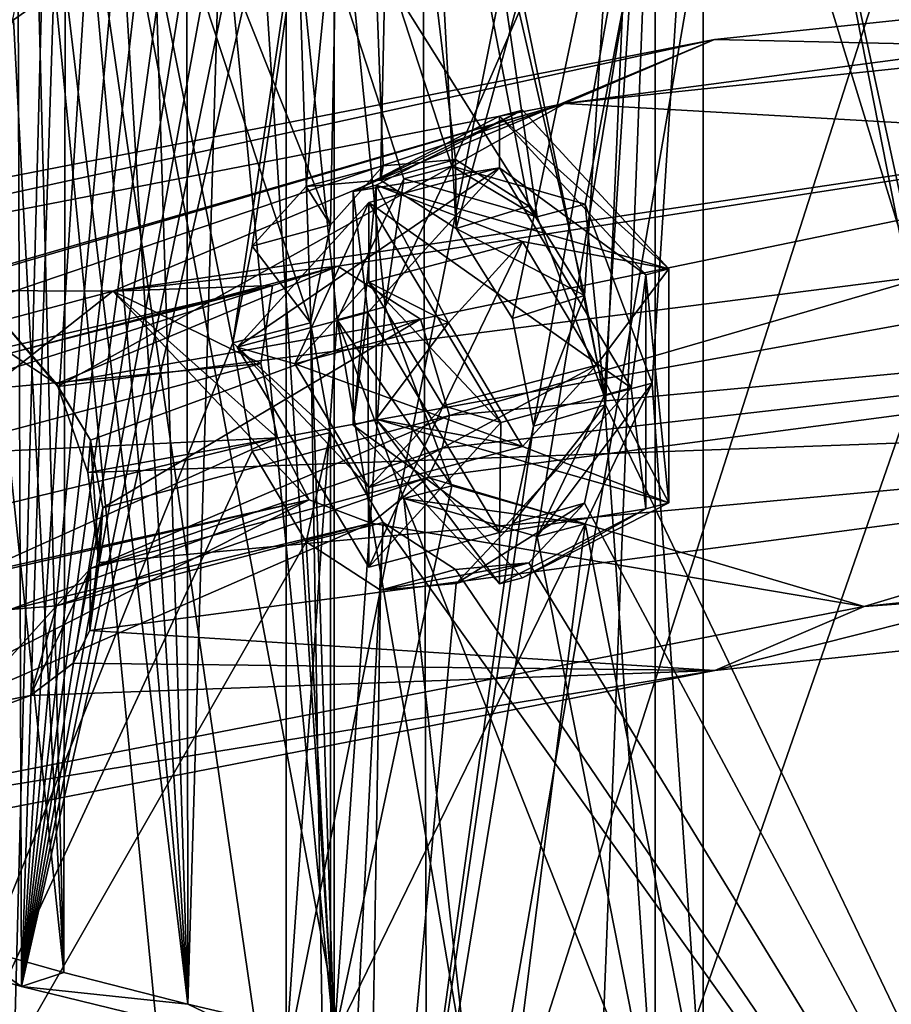
# Model space of a CAD drawing. Units: millimetres. Extents: x -254 to 254, y 0 to 751.
# Drawn here: x -188 to -172, y 691 to 710 of the extents above; entities that cross this region are included whole.
import ezdxf

# ---------------------------------------------------------------- set-up
doc = ezdxf.new("R2010")
doc.units = ezdxf.units.MM
doc.header["$LTSCALE"] = 52.148148
for name, color, linetype in [('124', 7, 'CONTINUOUS'), ('125', 7, 'CONTINUOUS'), ('126', 7, 'CONTINUOUS'), ('127', 7, 'CONTINUOUS'), ('128', 7, 'CONTINUOUS'), ('129', 7, 'CONTINUOUS'), ('130', 7, 'CONTINUOUS'), ('131', 7, 'CONTINUOUS'), ('132', 7, 'CONTINUOUS'), ('133', 7, 'CONTINUOUS'), ('134', 7, 'CONTINUOUS'), ('135', 7, 'CONTINUOUS'), ('136', 7, 'CONTINUOUS'), ('151', 7, 'CONTINUOUS'), ('153', 7, 'CONTINUOUS'), ('35', 7, 'CONTINUOUS'), ('36', 7, 'CONTINUOUS'), ('37', 7, 'CONTINUOUS'), ('38', 7, 'CONTINUOUS'), ('44', 7, 'CONTINUOUS'), ('46', 7, 'CONTINUOUS'), ('5', 7, 'CONTINUOUS'), ('53', 7, 'CONTINUOUS'), ('54', 7, 'CONTINUOUS'), ('6', 7, 'CONTINUOUS'), ('66', 7, 'CONTINUOUS'), ('68', 7, 'CONTINUOUS'), ('75', 7, 'CONTINUOUS'), ('76', 7, 'CONTINUOUS'), ('79', 7, 'CONTINUOUS'), ('80', 7, 'CONTINUOUS'), ('88', 7, 'CONTINUOUS'), ('90', 7, 'CONTINUOUS'), ('93', 7, 'CONTINUOUS'), ('94', 7, 'CONTINUOUS')]:
    doc.layers.add(name, color=color, linetype=linetype)

msp = doc.modelspace()

# ---------------------------------------------------------------- linework, layer by layer
at = {"layer": '124', "color": 5, "linetype": 'Continuous', "true_color": 0x0303ff}
for points in [[(-176.285, 704.922, -315.523), (-179.029, 707.898, -313.42), (-181.773, 706.489, -310.06), (-176.285, 704.922, -315.523)], [(-176.285, 704.922, -315.523), (-181.773, 706.489, -310.06), (-179.029, 705.436, -312.714), (-176.285, 704.922, -315.523)], [(-181.773, 706.489, -310.06), (-181.773, 702.104, -308.803), (-180.418, 703.91, -310.78), (-181.773, 706.489, -310.06)], [(-179.029, 705.436, -312.714), (-181.773, 706.489, -310.06), (-180.418, 703.91, -310.78), (-179.029, 705.436, -312.714)], [(-177.64, 703.117, -313.546), (-176.285, 704.922, -315.523), (-179.029, 705.436, -312.714), (-177.64, 703.117, -313.546)], [(-176.285, 700.538, -314.266), (-176.285, 704.922, -315.523), (-177.64, 703.117, -313.546), (-176.285, 700.538, -314.266)], [(-181.773, 702.104, -308.803), (-179.029, 701.591, -311.612), (-180.418, 703.91, -310.78), (-181.773, 702.104, -308.803)], [(-179.029, 701.591, -311.612), (-176.285, 700.538, -314.266), (-177.64, 703.117, -313.546), (-179.029, 701.591, -311.612)], [(-179.029, 699.129, -310.906), (-176.285, 700.538, -314.266), (-181.773, 702.104, -308.803), (-179.029, 699.129, -310.906)], [(-181.773, 702.104, -308.803), (-176.285, 700.538, -314.266), (-179.029, 701.591, -311.612), (-181.773, 702.104, -308.803)]]:
    msp.add_3dface(points, dxfattribs=at)
at = {"layer": '125', "color": 5, "linetype": 'Continuous', "true_color": 0x0303ff}
for points in [[(-182.204, 706.374, -310.461), (-179.46, 707.783, -313.821), (-179.46, 706.816, -313.544), (-182.204, 706.374, -310.461)], [(-179.46, 707.783, -313.821), (-176.717, 704.808, -315.924), (-179.46, 706.816, -313.544), (-179.46, 707.783, -313.821)], [(-181.93, 704.103, -310.106), (-182.204, 706.374, -310.461), (-179.46, 706.816, -313.544), (-181.93, 704.103, -310.106)], [(-179.46, 706.816, -313.544), (-176.717, 704.808, -315.924), (-176.991, 702.694, -315.022), (-179.46, 706.816, -313.544)], [(-182.204, 701.99, -309.204), (-182.204, 706.374, -310.461), (-181.93, 704.103, -310.106), (-182.204, 701.99, -309.204)], [(-176.717, 704.808, -315.924), (-176.717, 700.423, -314.666), (-176.991, 702.694, -315.022), (-176.717, 704.808, -315.924)], [(-179.46, 699.981, -311.584), (-182.204, 701.99, -309.204), (-181.93, 704.103, -310.106), (-179.46, 699.981, -311.584)], [(-176.717, 700.423, -314.666), (-179.46, 699.981, -311.584), (-176.991, 702.694, -315.022), (-176.717, 700.423, -314.666)], [(-179.46, 699.014, -311.307), (-182.204, 701.99, -309.204), (-179.46, 699.981, -311.584), (-179.46, 699.014, -311.307)], [(-176.717, 700.423, -314.666), (-179.46, 699.014, -311.307), (-179.46, 699.981, -311.584), (-176.717, 700.423, -314.666)]]:
    msp.add_3dface(points, dxfattribs=at)
at = {"layer": '126', "color": 5, "linetype": 'Continuous', "true_color": 0x0303ff}
for points in [[(-179.029, 707.898, -313.42), (-176.285, 704.922, -315.523), (-179.46, 707.783, -313.821), (-179.029, 707.898, -313.42)], [(-179.46, 707.783, -313.821), (-176.285, 704.922, -315.523), (-176.717, 704.808, -315.924), (-179.46, 707.783, -313.821)]]:
    msp.add_3dface(points, dxfattribs=at)
at = {"layer": '127', "color": 5, "linetype": 'Continuous', "true_color": 0x0303ff}
for points in [[(-181.773, 706.489, -310.06), (-179.029, 707.898, -313.42), (-182.204, 706.374, -310.461), (-181.773, 706.489, -310.06)], [(-179.029, 707.898, -313.42), (-179.46, 707.783, -313.821), (-182.204, 706.374, -310.461), (-179.029, 707.898, -313.42)]]:
    msp.add_3dface(points, dxfattribs=at)
at = {"layer": '128', "color": 5, "linetype": 'Continuous', "true_color": 0x0303ff}
for points in [[(-181.773, 702.104, -308.803), (-181.773, 706.489, -310.06), (-182.204, 701.99, -309.204), (-181.773, 702.104, -308.803)], [(-181.773, 706.489, -310.06), (-182.204, 706.374, -310.461), (-182.204, 701.99, -309.204), (-181.773, 706.489, -310.06)]]:
    msp.add_3dface(points, dxfattribs=at)
at = {"layer": '129', "color": 5, "linetype": 'Continuous', "true_color": 0x0303ff}
for points in [[(-181.773, 702.104, -308.803), (-182.204, 701.99, -309.204), (-179.46, 699.014, -311.307), (-181.773, 702.104, -308.803)], [(-179.029, 699.129, -310.906), (-181.773, 702.104, -308.803), (-179.46, 699.014, -311.307), (-179.029, 699.129, -310.906)]]:
    msp.add_3dface(points, dxfattribs=at)
at = {"layer": '130', "color": 5, "linetype": 'Continuous', "true_color": 0x0303ff}
for points in [[(-176.285, 700.538, -314.266), (-179.029, 699.129, -310.906), (-176.717, 700.423, -314.666), (-176.285, 700.538, -314.266)], [(-179.029, 699.129, -310.906), (-179.46, 699.014, -311.307), (-176.717, 700.423, -314.666), (-179.029, 699.129, -310.906)]]:
    msp.add_3dface(points, dxfattribs=at)
at = {"layer": '131', "color": 5, "linetype": 'Continuous', "true_color": 0x0303ff}
for points in [[(-176.285, 704.922, -315.523), (-176.285, 700.538, -314.266), (-176.717, 704.808, -315.924), (-176.285, 704.922, -315.523)], [(-176.285, 700.538, -314.266), (-176.717, 700.423, -314.666), (-176.717, 704.808, -315.924), (-176.285, 700.538, -314.266)]]:
    msp.add_3dface(points, dxfattribs=at)
at = {"layer": '132', "color": 5, "linetype": 'Continuous', "true_color": 0x0303ff}
for points in [[(-184.376, 703.452, -312.376), (-181.906, 706.165, -315.814), (-183.296, 703.144, -313.451), (-184.376, 703.452, -312.376)], [(-183.296, 703.144, -313.451), (-181.906, 706.165, -315.814), (-181.906, 704.67, -315.385), (-183.296, 703.144, -313.451)], [(-181.906, 706.165, -315.814), (-179.437, 702.043, -317.292), (-181.906, 704.67, -315.385), (-181.906, 706.165, -315.814)], [(-181.906, 704.67, -315.385), (-179.437, 702.043, -317.292), (-180.517, 702.351, -316.217), (-181.906, 704.67, -315.385)], [(-181.906, 699.33, -313.854), (-184.376, 703.452, -312.376), (-181.906, 700.825, -314.283), (-181.906, 699.33, -313.854)], [(-181.906, 700.825, -314.283), (-184.376, 703.452, -312.376), (-183.296, 703.144, -313.451), (-181.906, 700.825, -314.283)], [(-179.437, 702.043, -317.292), (-181.906, 699.33, -313.854), (-180.517, 702.351, -316.217), (-179.437, 702.043, -317.292)], [(-181.906, 699.33, -313.854), (-181.906, 700.825, -314.283), (-180.517, 702.351, -316.217), (-181.906, 699.33, -313.854)]]:
    msp.add_3dface(points, dxfattribs=at)
at = {"layer": '133', "color": 5, "linetype": 'Continuous', "true_color": 0x0303ff}
for points in [[(-179.46, 706.816, -313.544), (-176.991, 702.694, -315.022), (-181.906, 706.165, -315.814), (-179.46, 706.816, -313.544)], [(-176.991, 702.694, -315.022), (-179.437, 702.043, -317.292), (-181.906, 706.165, -315.814), (-176.991, 702.694, -315.022)], [(-176.991, 702.694, -315.022), (-179.46, 699.981, -311.584), (-179.437, 702.043, -317.292), (-176.991, 702.694, -315.022)], [(-179.46, 699.981, -311.584), (-181.906, 699.33, -313.854), (-179.437, 702.043, -317.292), (-179.46, 699.981, -311.584)]]:
    msp.add_3dface(points, dxfattribs=at)
at = {"layer": '134', "color": 5, "linetype": 'Continuous', "true_color": 0x0303ff}
for points in [[(-181.93, 704.103, -310.106), (-179.46, 706.816, -313.544), (-184.376, 703.452, -312.376), (-181.93, 704.103, -310.106)], [(-179.46, 706.816, -313.544), (-181.906, 706.165, -315.814), (-184.376, 703.452, -312.376), (-179.46, 706.816, -313.544)], [(-181.906, 699.33, -313.854), (-181.93, 704.103, -310.106), (-184.376, 703.452, -312.376), (-181.906, 699.33, -313.854)], [(-179.46, 699.981, -311.584), (-181.93, 704.103, -310.106), (-181.906, 699.33, -313.854), (-179.46, 699.981, -311.584)]]:
    msp.add_3dface(points, dxfattribs=at)
at = {"layer": '135', "color": 5, "linetype": 'Continuous', "true_color": 0x0303ff}
for points in [[(-179.029, 705.436, -312.714), (-181.906, 704.67, -315.385), (-180.517, 702.351, -316.217), (-179.029, 705.436, -312.714)], [(-177.64, 703.117, -313.546), (-179.029, 705.436, -312.714), (-180.517, 702.351, -316.217), (-177.64, 703.117, -313.546)], [(-179.029, 701.591, -311.612), (-177.64, 703.117, -313.546), (-181.906, 700.825, -314.283), (-179.029, 701.591, -311.612)], [(-181.906, 700.825, -314.283), (-177.64, 703.117, -313.546), (-180.517, 702.351, -316.217), (-181.906, 700.825, -314.283)]]:
    msp.add_3dface(points, dxfattribs=at)
at = {"layer": '136', "color": 5, "linetype": 'Continuous', "true_color": 0x0303ff}
for points in [[(-179.029, 705.436, -312.714), (-180.418, 703.91, -310.78), (-181.906, 704.67, -315.385), (-179.029, 705.436, -312.714)], [(-180.418, 703.91, -310.78), (-183.296, 703.144, -313.451), (-181.906, 704.67, -315.385), (-180.418, 703.91, -310.78)], [(-180.418, 703.91, -310.78), (-179.029, 701.591, -311.612), (-183.296, 703.144, -313.451), (-180.418, 703.91, -310.78)], [(-179.029, 701.591, -311.612), (-181.906, 700.825, -314.283), (-183.296, 703.144, -313.451), (-179.029, 701.591, -311.612)]]:
    msp.add_3dface(points, dxfattribs=at)
at = {"layer": '151', "linetype": 'Continuous'}
for points in [[(-176.122, 726.756, -322.084), (-161.716, 733.41, -335.634), (-166.629, 678.525, -316.419), (-176.122, 726.756, -322.084)], [(-188.676, 719.16, -305.72), (-176.122, 726.756, -322.084), (-185.042, 682.13, -299.648), (-188.676, 719.16, -305.72)], [(-185.042, 682.13, -299.648), (-176.122, 726.756, -322.084), (-177.911, 680.474, -307.042), (-185.042, 682.13, -299.648)], [(-177.911, 680.474, -307.042), (-176.122, 726.756, -322.084), (-166.629, 678.525, -316.419), (-177.911, 680.474, -307.042)], [(-190.87, 683.797, -292.645), (-188.676, 719.16, -305.72), (-185.042, 682.13, -299.648), (-190.87, 683.797, -292.645)]]:
    msp.add_3dface(points, dxfattribs=at)
at = {"layer": '153', "linetype": 'Continuous'}
for points in [[(-157.765, 734.983, -336.154), (-172.776, 728.27, -322.874), (-170.041, 679.668, -311.367), (-157.765, 734.983, -336.154)], [(-172.776, 728.27, -322.874), (-180.92, 723.485, -313.183), (-180.811, 681.82, -301.358), (-172.776, 728.27, -322.874)], [(-172.776, 728.27, -322.874), (-180.811, 681.82, -301.358), (-170.041, 679.668, -311.367), (-172.776, 728.27, -322.874)], [(-180.92, 723.485, -313.183), (-187.808, 719.047, -303.475), (-180.811, 681.82, -301.358), (-180.92, 723.485, -313.183)], [(-187.808, 719.047, -303.475), (-197.701, 710.756, -286.18), (-188.721, 683.947, -292.186), (-187.808, 719.047, -303.475)], [(-187.808, 719.047, -303.475), (-188.721, 683.947, -292.186), (-180.811, 681.82, -301.358), (-187.808, 719.047, -303.475)]]:
    msp.add_3dface(points, dxfattribs=at)
at = {"layer": '35', "linetype": 'Continuous'}
for points in [[(-186.96, 699.419, -326.305), (-187.137, 698.142, -325.069), (-186.895, 700.44, -322.742), (-186.96, 699.419, -326.305)], [(-186.895, 700.44, -322.742), (-187.137, 698.142, -325.069), (-187.128, 699.305, -322.166), (-186.895, 700.44, -322.742)], [(-187.453, 697.531, -324.094), (-188.25, 696.922, -322.585), (-187.128, 699.305, -322.166), (-187.453, 697.531, -324.094)], [(-187.128, 699.305, -322.166), (-188.25, 696.922, -322.585), (-187.764, 698.607, -321.281), (-187.128, 699.305, -322.166)], [(-187.137, 698.142, -325.069), (-187.453, 697.531, -324.094), (-187.128, 699.305, -322.166), (-187.137, 698.142, -325.069)], [(-188.25, 696.922, -322.585), (-189.5, 696.681, -321.191), (-187.764, 698.607, -321.281), (-188.25, 696.922, -322.585)], [(-187.764, 698.607, -321.281), (-189.5, 696.681, -321.191), (-188.632, 698.533, -320.324), (-187.764, 698.607, -321.281)]]:
    msp.add_3dface(points, dxfattribs=at)
at = {"layer": '36', "linetype": 'Continuous'}
for points in [[(-183.93, 703.146, -313.308), (-183.622, 701.755, -313.19), (-190.369, 701.432, -319.284), (-183.93, 703.146, -313.308)], [(-180.533, 701.558, -316.553), (-180.398, 702.17, -316.71), (-187.128, 699.305, -322.166), (-180.533, 701.558, -316.553)], [(-180.398, 702.17, -316.71), (-186.895, 700.44, -322.742), (-187.128, 699.305, -322.166), (-180.398, 702.17, -316.71)], [(-183.622, 701.755, -313.19), (-190.136, 700.164, -319.172), (-190.369, 701.432, -319.284), (-183.622, 701.755, -313.19)], [(-183.622, 701.755, -313.19), (-189.5, 699.103, -319.552), (-190.136, 700.164, -319.172), (-183.622, 701.755, -313.19)], [(-183.622, 701.755, -313.19), (-183.029, 700.591, -313.87), (-189.5, 699.103, -319.552), (-183.622, 701.755, -313.19)], [(-180.801, 701.01, -316.32), (-180.533, 701.558, -316.553), (-187.128, 699.305, -322.166), (-180.801, 701.01, -316.32)], [(-181.862, 700.151, -315.341), (-180.801, 701.01, -316.32), (-187.764, 698.607, -321.281), (-181.862, 700.151, -315.341)], [(-180.801, 701.01, -316.32), (-187.128, 699.305, -322.166), (-187.764, 698.607, -321.281), (-180.801, 701.01, -316.32)], [(-183.029, 700.591, -313.87), (-188.632, 698.533, -320.324), (-189.5, 699.103, -319.552), (-183.029, 700.591, -313.87)], [(-183.029, 700.591, -313.87), (-181.862, 700.151, -315.341), (-188.632, 698.533, -320.324), (-183.029, 700.591, -313.87)], [(-181.862, 700.151, -315.341), (-187.764, 698.607, -321.281), (-188.632, 698.533, -320.324), (-181.862, 700.151, -315.341)]]:
    msp.add_3dface(points, dxfattribs=at)
at = {"layer": '37', "linetype": 'Continuous'}
for points in [[(-189.105, 704.314, -324.09), (-187.737, 702.718, -326.321), (-187.764, 702.769, -322.474), (-189.105, 704.314, -324.09)], [(-188.632, 703.339, -321.702), (-189.105, 704.314, -324.09), (-187.764, 702.769, -322.474), (-188.632, 703.339, -321.702)], [(-187.764, 702.769, -322.474), (-187.737, 702.718, -326.321), (-187.128, 701.708, -322.855), (-187.764, 702.769, -322.474)], [(-187.737, 702.718, -326.321), (-187.175, 701.105, -326.839), (-187.128, 701.708, -322.855), (-187.737, 702.718, -326.321)], [(-187.175, 701.105, -326.839), (-186.96, 699.419, -326.305), (-187.128, 701.708, -322.855), (-187.175, 701.105, -326.839)], [(-186.96, 699.419, -326.305), (-186.895, 700.44, -322.742), (-187.128, 701.708, -322.855), (-186.96, 699.419, -326.305)]]:
    msp.add_3dface(points, dxfattribs=at)
at = {"layer": '38', "linetype": 'Continuous'}
for points in [[(-182.487, 704.971, -316.012), (-183.713, 704.612, -314.543), (-188.632, 703.339, -321.702), (-182.487, 704.971, -316.012)], [(-182.487, 704.971, -316.012), (-188.632, 703.339, -321.702), (-187.764, 702.769, -322.474), (-182.487, 704.971, -316.012)], [(-180.937, 703.976, -316.743), (-182.487, 704.971, -316.012), (-187.764, 702.769, -322.474), (-180.937, 703.976, -316.743)], [(-183.713, 704.612, -314.543), (-183.93, 703.146, -313.308), (-190.136, 702.567, -319.861), (-183.713, 704.612, -314.543)], [(-183.713, 704.612, -314.543), (-190.136, 702.567, -319.861), (-189.5, 703.265, -320.746), (-183.713, 704.612, -314.543)], [(-183.713, 704.612, -314.543), (-189.5, 703.265, -320.746), (-188.632, 703.339, -321.702), (-183.713, 704.612, -314.543)], [(-180.937, 703.976, -316.743), (-187.764, 702.769, -322.474), (-187.128, 701.708, -322.855), (-180.937, 703.976, -316.743)], [(-186.895, 700.44, -322.742), (-180.937, 703.976, -316.743), (-187.128, 701.708, -322.855), (-186.895, 700.44, -322.742)], [(-180.398, 702.17, -316.71), (-180.937, 703.976, -316.743), (-186.895, 700.44, -322.742), (-180.398, 702.17, -316.71)], [(-183.93, 703.146, -313.308), (-190.369, 701.432, -319.284), (-190.136, 702.567, -319.861), (-183.93, 703.146, -313.308)]]:
    msp.add_3dface(points, dxfattribs=at)
at = {"layer": '44', "color": 49, "linetype": 'Continuous', "true_color": 0x69431d}
for points in [[(-174.097, 728.342, -329.217), (-165.344, 732.191, -337.14), (-182.005, 680.15, -307.798), (-174.097, 728.342, -329.217)], [(-182.005, 680.15, -307.798), (-165.344, 732.191, -337.14), (-163.144, 677.065, -322.81), (-182.005, 680.15, -307.798)], [(-178.824, 701.97, -317.291), (-174.097, 728.342, -329.217), (-182.005, 680.15, -307.798), (-178.824, 701.97, -317.291)], [(-174.097, 728.342, -329.217), (-180.269, 705.681, -316.916), (-181.299, 724.568, -321.274), (-174.097, 728.342, -329.217)], [(-179.214, 703.994, -317.489), (-180.269, 705.681, -316.916), (-174.097, 728.342, -329.217), (-179.214, 703.994, -317.489)], [(-178.824, 701.97, -317.291), (-179.214, 703.994, -317.489), (-174.097, 728.342, -329.217), (-178.824, 701.97, -317.291)], [(-181.299, 724.568, -321.274), (-184.458, 703.536, -311.831), (-187.909, 720.737, -312.721), (-181.299, 724.568, -321.274)], [(-184.093, 705.35, -312.759), (-184.458, 703.536, -311.831), (-181.299, 724.568, -321.274), (-184.093, 705.35, -312.759)], [(-183.086, 706.465, -314.185), (-184.093, 705.35, -312.759), (-181.299, 724.568, -321.274), (-183.086, 706.465, -314.185)], [(-181.69, 706.585, -315.71), (-183.086, 706.465, -314.185), (-181.299, 724.568, -321.274), (-181.69, 706.585, -315.71)], [(-180.269, 705.681, -316.916), (-181.69, 706.585, -315.71), (-181.299, 724.568, -321.274), (-180.269, 705.681, -316.916)], [(-195.23, 716.282, -301.644), (-187.909, 720.737, -312.721), (-192.732, 682.936, -295.628), (-195.23, 716.282, -301.644)], [(-187.909, 720.737, -312.721), (-184.458, 703.536, -311.831), (-192.732, 682.936, -295.628), (-187.909, 720.737, -312.721)], [(-184.458, 703.536, -311.831), (-184.093, 701.505, -311.657), (-192.732, 682.936, -295.628), (-184.458, 703.536, -311.831)], [(-179.214, 700.149, -316.386), (-178.824, 701.97, -317.291), (-182.005, 680.15, -307.798), (-179.214, 700.149, -316.386)], [(-184.093, 701.505, -311.657), (-183.086, 699.805, -312.275), (-192.732, 682.936, -295.628), (-184.093, 701.505, -311.657)], [(-180.269, 699.022, -315.006), (-179.214, 700.149, -316.386), (-182.005, 680.15, -307.798), (-180.269, 699.022, -315.006)], [(-192.732, 682.936, -295.628), (-183.086, 699.805, -312.275), (-182.005, 680.15, -307.798), (-192.732, 682.936, -295.628)], [(-183.086, 699.805, -312.275), (-181.69, 698.895, -313.505), (-182.005, 680.15, -307.798), (-183.086, 699.805, -312.275)], [(-181.69, 698.895, -313.505), (-180.269, 699.022, -315.006), (-182.005, 680.15, -307.798), (-181.69, 698.895, -313.505)]]:
    msp.add_3dface(points, dxfattribs=at)
at = {"layer": '46', "color": 49, "linetype": 'Continuous', "true_color": 0x69431d}
for points in [[(-169.63, 730.306, -330.848), (-176.418, 726.907, -323.934), (-165.808, 677.988, -318.754), (-169.63, 730.306, -330.848)], [(-177.866, 704.426, -316.082), (-176.418, 726.907, -323.934), (-182.277, 723.571, -316.961), (-177.866, 704.426, -316.082)], [(-177.866, 704.426, -316.082), (-177.471, 702.374, -315.882), (-176.418, 726.907, -323.934), (-177.866, 704.426, -316.082)], [(-176.418, 726.907, -323.934), (-177.471, 702.374, -315.882), (-165.808, 677.988, -318.754), (-176.418, 726.907, -323.934)], [(-182.63, 705.751, -311.461), (-182.277, 723.571, -316.961), (-188.273, 719.941, -308.785), (-182.63, 705.751, -311.461)], [(-182.63, 705.751, -311.461), (-181.637, 706.856, -312.87), (-182.277, 723.571, -316.961), (-182.63, 705.751, -311.461)], [(-181.637, 706.856, -312.87), (-180.283, 706.973, -314.348), (-182.277, 723.571, -316.961), (-181.637, 706.856, -312.87)], [(-180.283, 706.973, -314.348), (-178.907, 706.097, -315.518), (-182.277, 723.571, -316.961), (-180.283, 706.973, -314.348)], [(-178.907, 706.097, -315.518), (-177.866, 704.426, -316.082), (-182.277, 723.571, -316.961), (-178.907, 706.097, -315.518)], [(-188.273, 719.941, -308.785), (-194.265, 716.149, -299.414), (-191.454, 683.372, -294.057), (-188.273, 719.941, -308.785)], [(-188.273, 719.941, -308.785), (-191.454, 683.372, -294.057), (-182.618, 680.995, -304.375), (-188.273, 719.941, -308.785)], [(-183, 703.912, -310.52), (-182.63, 705.751, -311.461), (-188.273, 719.941, -308.785), (-183, 703.912, -310.52)], [(-183, 703.912, -310.52), (-188.273, 719.941, -308.785), (-182.618, 680.995, -304.375), (-183, 703.912, -310.52)], [(-182.63, 701.853, -310.343), (-183, 703.912, -310.52), (-182.618, 680.995, -304.375), (-182.63, 701.853, -310.343)], [(-177.471, 702.374, -315.882), (-177.866, 700.528, -314.964), (-165.808, 677.988, -318.754), (-177.471, 702.374, -315.882)], [(-181.637, 700.169, -310.952), (-182.63, 701.853, -310.343), (-182.618, 680.995, -304.375), (-181.637, 700.169, -310.952)], [(-177.866, 700.528, -314.964), (-178.907, 699.41, -313.601), (-165.808, 677.988, -318.754), (-177.866, 700.528, -314.964)], [(-181.637, 700.169, -310.952), (-182.618, 680.995, -304.375), (-165.808, 677.988, -318.754), (-181.637, 700.169, -310.952)], [(-180.283, 699.287, -312.145), (-181.637, 700.169, -310.952), (-165.808, 677.988, -318.754), (-180.283, 699.287, -312.145)], [(-178.907, 699.41, -313.601), (-180.283, 699.287, -312.145), (-165.808, 677.988, -318.754), (-178.907, 699.41, -313.601)]]:
    msp.add_3dface(points, dxfattribs=at)
at = {"layer": '5', "linetype": 'Continuous'}
for points in [[(-146.39, 711.377, -351.862), (-178.232, 708.021, -332.207), (-144.707, 712.46, -347.724), (-146.39, 711.377, -351.862)], [(-144.707, 712.46, -347.724), (-178.232, 708.021, -332.207), (-175.431, 709.223, -328.766), (-144.707, 712.46, -347.724)], [(-157.534, 708.824, -336.874), (-144.707, 712.46, -347.724), (-175.431, 709.223, -328.766), (-157.534, 708.824, -336.874)], [(-146.39, 711.377, -351.862), (-156.067, 706.756, -349.967), (-178.232, 708.021, -332.207), (-146.39, 711.377, -351.862)], [(-178.232, 708.021, -332.207), (-202.905, 703.218, -304.088), (-175.431, 709.223, -328.766), (-178.232, 708.021, -332.207)], [(-175.431, 709.223, -328.766), (-202.905, 703.218, -304.088), (-199.372, 704.561, -301.472), (-175.431, 709.223, -328.766)], [(-186.705, 704.502, -311.57), (-175.431, 709.223, -328.766), (-199.372, 704.561, -301.472), (-186.705, 704.502, -311.57)], [(-186.705, 704.502, -311.57), (-157.534, 708.824, -336.874), (-175.431, 709.223, -328.766), (-186.705, 704.502, -311.57)], [(-186.705, 704.502, -311.57), (-182.487, 704.971, -316.012), (-157.534, 708.824, -336.874), (-186.705, 704.502, -311.57)], [(-182.487, 704.971, -316.012), (-180.937, 703.976, -316.743), (-157.534, 708.824, -336.874), (-182.487, 704.971, -316.012)], [(-180.937, 703.976, -316.743), (-180.398, 702.17, -316.71), (-157.534, 708.824, -336.874), (-180.937, 703.976, -316.743)], [(-180.398, 702.17, -316.71), (-151.713, 704.859, -338.859), (-157.534, 708.824, -336.874), (-180.398, 702.17, -316.71)], [(-178.232, 708.021, -332.207), (-191.81, 704.046, -320.931), (-202.905, 703.218, -304.088), (-178.232, 708.021, -332.207)], [(-190.276, 704.54, -322.457), (-191.81, 704.046, -320.931), (-178.232, 708.021, -332.207), (-190.276, 704.54, -322.457)], [(-189.105, 704.314, -324.09), (-190.276, 704.54, -322.457), (-178.232, 708.021, -332.207), (-189.105, 704.314, -324.09)], [(-187.737, 702.718, -326.321), (-189.105, 704.314, -324.09), (-178.232, 708.021, -332.207), (-187.737, 702.718, -326.321)], [(-156.067, 706.756, -349.967), (-187.737, 702.718, -326.321), (-178.232, 708.021, -332.207), (-156.067, 706.756, -349.967)], [(-183.713, 704.612, -314.543), (-182.487, 704.971, -316.012), (-186.705, 704.502, -311.57), (-183.713, 704.612, -314.543)], [(-180.801, 701.01, -316.32), (-151.713, 704.859, -338.859), (-180.533, 701.558, -316.553), (-180.801, 701.01, -316.32)], [(-180.533, 701.558, -316.553), (-151.713, 704.859, -338.859), (-180.398, 702.17, -316.71), (-180.533, 701.558, -316.553)], [(-207.665, 698.903, -278.787), (-186.705, 704.502, -311.57), (-199.372, 704.561, -301.472), (-207.665, 698.903, -278.787)], [(-183.93, 703.146, -313.308), (-183.713, 704.612, -314.543), (-186.705, 704.502, -311.57), (-183.93, 703.146, -313.308)], [(-207.665, 698.903, -278.787), (-195.066, 697.909, -298.17), (-186.705, 704.502, -311.57), (-207.665, 698.903, -278.787)], [(-195.066, 697.909, -298.17), (-183.029, 700.591, -313.87), (-186.705, 704.502, -311.57), (-195.066, 697.909, -298.17)], [(-183.622, 701.755, -313.19), (-183.93, 703.146, -313.308), (-186.705, 704.502, -311.57), (-183.622, 701.755, -313.19)], [(-183.029, 700.591, -313.87), (-183.622, 701.755, -313.19), (-186.705, 704.502, -311.57), (-183.029, 700.591, -313.87)]]:
    msp.add_3dface(points, dxfattribs=at)
at = {"layer": '53', "color": 49, "linetype": 'Continuous', "true_color": 0x69431d}
for points in [[(-181.69, 706.585, -315.71), (-180.269, 705.681, -316.916), (-180.283, 706.973, -314.348), (-181.69, 706.585, -315.71)], [(-181.637, 706.856, -312.87), (-181.69, 706.585, -315.71), (-180.283, 706.973, -314.348), (-181.637, 706.856, -312.87)], [(-180.283, 706.973, -314.348), (-180.269, 705.681, -316.916), (-178.907, 706.097, -315.518), (-180.283, 706.973, -314.348)], [(-183.086, 706.465, -314.185), (-181.69, 706.585, -315.71), (-181.637, 706.856, -312.87), (-183.086, 706.465, -314.185)], [(-182.63, 705.751, -311.461), (-183.086, 706.465, -314.185), (-181.637, 706.856, -312.87), (-182.63, 705.751, -311.461)], [(-184.093, 705.35, -312.759), (-183.086, 706.465, -314.185), (-182.63, 705.751, -311.461), (-184.093, 705.35, -312.759)], [(-178.907, 706.097, -315.518), (-180.269, 705.681, -316.916), (-177.866, 704.426, -316.082), (-178.907, 706.097, -315.518)], [(-183, 703.912, -310.52), (-184.093, 705.35, -312.759), (-182.63, 705.751, -311.461), (-183, 703.912, -310.52)], [(-180.269, 705.681, -316.916), (-179.214, 703.994, -317.489), (-177.866, 704.426, -316.082), (-180.269, 705.681, -316.916)], [(-184.458, 703.536, -311.831), (-184.093, 705.35, -312.759), (-183, 703.912, -310.52), (-184.458, 703.536, -311.831)], [(-179.214, 703.994, -317.489), (-178.824, 701.97, -317.291), (-177.866, 704.426, -316.082), (-179.214, 703.994, -317.489)], [(-177.866, 704.426, -316.082), (-178.824, 701.97, -317.291), (-177.471, 702.374, -315.882), (-177.866, 704.426, -316.082)]]:
    msp.add_3dface(points, dxfattribs=at)
at = {"layer": '54', "color": 49, "linetype": 'Continuous', "true_color": 0x69431d}
for points in [[(-184.458, 703.536, -311.831), (-183, 703.912, -310.52), (-182.63, 701.853, -310.343), (-184.458, 703.536, -311.831)], [(-184.093, 701.505, -311.657), (-184.458, 703.536, -311.831), (-182.63, 701.853, -310.343), (-184.093, 701.505, -311.657)], [(-178.824, 701.97, -317.291), (-179.214, 700.149, -316.386), (-177.471, 702.374, -315.882), (-178.824, 701.97, -317.291)], [(-177.471, 702.374, -315.882), (-179.214, 700.149, -316.386), (-177.866, 700.528, -314.964), (-177.471, 702.374, -315.882)], [(-183.086, 699.805, -312.275), (-184.093, 701.505, -311.657), (-182.63, 701.853, -310.343), (-183.086, 699.805, -312.275)], [(-181.637, 700.169, -310.952), (-183.086, 699.805, -312.275), (-182.63, 701.853, -310.343), (-181.637, 700.169, -310.952)], [(-179.214, 700.149, -316.386), (-180.269, 699.022, -315.006), (-177.866, 700.528, -314.964), (-179.214, 700.149, -316.386)], [(-177.866, 700.528, -314.964), (-180.269, 699.022, -315.006), (-178.907, 699.41, -313.601), (-177.866, 700.528, -314.964)], [(-181.69, 698.895, -313.505), (-183.086, 699.805, -312.275), (-181.637, 700.169, -310.952), (-181.69, 698.895, -313.505)], [(-180.283, 699.287, -312.145), (-181.69, 698.895, -313.505), (-181.637, 700.169, -310.952), (-180.283, 699.287, -312.145)], [(-180.269, 699.022, -315.006), (-181.69, 698.895, -313.505), (-178.907, 699.41, -313.601), (-180.269, 699.022, -315.006)], [(-178.907, 699.41, -313.601), (-181.69, 698.895, -313.505), (-180.283, 699.287, -312.145), (-178.907, 699.41, -313.601)]]:
    msp.add_3dface(points, dxfattribs=at)
at = {"layer": '6', "linetype": 'Continuous'}
for points in [[(-187.737, 702.718, -326.321), (-156.067, 706.756, -349.967), (-187.175, 701.105, -326.839), (-187.737, 702.718, -326.321)], [(-156.067, 706.756, -349.967), (-156.213, 702.227, -348.649), (-187.175, 701.105, -326.839), (-156.067, 706.756, -349.967)], [(-151.713, 704.859, -338.859), (-180.801, 701.01, -316.32), (-172.624, 698.594, -327.338), (-151.713, 704.859, -338.859)], [(-143.021, 701.713, -345.597), (-151.713, 704.859, -338.859), (-172.624, 698.594, -327.338), (-143.021, 701.713, -345.597)], [(-187.175, 701.105, -326.839), (-156.213, 702.227, -348.649), (-186.96, 699.419, -326.305), (-187.175, 701.105, -326.839)], [(-156.213, 702.227, -348.649), (-175.425, 697.392, -330.779), (-187.137, 698.142, -325.069), (-156.213, 702.227, -348.649)], [(-156.213, 702.227, -348.649), (-187.137, 698.142, -325.069), (-186.96, 699.419, -326.305), (-156.213, 702.227, -348.649)], [(-144.704, 700.63, -349.735), (-175.425, 697.392, -330.779), (-156.213, 702.227, -348.649), (-144.704, 700.63, -349.735)], [(-143.021, 701.713, -345.597), (-172.624, 698.594, -327.338), (-144.704, 700.63, -349.735), (-143.021, 701.713, -345.597)], [(-172.624, 698.594, -327.338), (-180.801, 701.01, -316.32), (-181.862, 700.151, -315.341), (-172.624, 698.594, -327.338)], [(-183.029, 700.591, -313.87), (-195.066, 697.909, -298.17), (-195.831, 694.073, -300.872), (-183.029, 700.591, -313.87)], [(-183.029, 700.591, -313.87), (-195.831, 694.073, -300.872), (-181.862, 700.151, -315.341), (-183.029, 700.591, -313.87)], [(-144.704, 700.63, -349.735), (-172.624, 698.594, -327.338), (-175.425, 697.392, -330.779), (-144.704, 700.63, -349.735)], [(-195.831, 694.073, -300.872), (-172.624, 698.594, -327.338), (-181.862, 700.151, -315.341), (-195.831, 694.073, -300.872)], [(-172.624, 698.594, -327.338), (-195.831, 694.073, -300.872), (-175.425, 697.392, -330.779), (-172.624, 698.594, -327.338)], [(-187.137, 698.142, -325.069), (-175.425, 697.392, -330.779), (-187.453, 697.531, -324.094), (-187.137, 698.142, -325.069)], [(-187.453, 697.531, -324.094), (-175.425, 697.392, -330.779), (-188.25, 696.922, -322.585), (-187.453, 697.531, -324.094)], [(-175.425, 697.392, -330.779), (-195.831, 694.073, -300.872), (-199.364, 692.731, -303.488), (-175.425, 697.392, -330.779)], [(-175.425, 697.392, -330.779), (-199.364, 692.731, -303.488), (-188.25, 696.922, -322.585), (-175.425, 697.392, -330.779)], [(-188.25, 696.922, -322.585), (-199.364, 692.731, -303.488), (-189.5, 696.681, -321.191), (-188.25, 696.922, -322.585)]]:
    msp.add_3dface(points, dxfattribs=at)
at = {"layer": '66', "linetype": 'Continuous'}
for points in [[(-176.543, 688.678, -312.609), (-176.543, 717.409, -320.848), (-164.434, 723.521, -332.565), (-176.543, 688.678, -312.609)], [(-169.64, 687.452, -318.325), (-176.543, 688.678, -312.609), (-164.434, 723.521, -332.565), (-169.64, 687.452, -318.325)]]:
    msp.add_3dface(points, dxfattribs=at)
at = {"layer": '68', "linetype": 'Continuous'}
for points in [[(-166.006, 722.786, -329.635), (-175.644, 717.649, -320.013), (-166.352, 687.353, -319.217), (-166.006, 722.786, -329.635)], [(-175.644, 717.649, -320.013), (-175.644, 688.917, -311.774), (-166.352, 687.353, -319.217), (-175.644, 717.649, -320.013)]]:
    msp.add_3dface(points, dxfattribs=at)
at = {"layer": '75', "linetype": 'Continuous'}
for points in [[(-183.457, 690.251, -305.612), (-188.422, 691.466, -300.227), (-183.457, 713.39, -312.246), (-183.457, 690.251, -305.612)], [(-183.457, 713.39, -312.246), (-188.422, 691.466, -300.227), (-183.993, 713.052, -311.568), (-183.457, 713.39, -312.246)], [(-183.993, 713.052, -311.568), (-188.422, 691.466, -300.227), (-184.527, 712.713, -310.883), (-183.993, 713.052, -311.568)], [(-184.527, 712.713, -310.883), (-188.422, 691.466, -300.227), (-185.055, 712.375, -310.195), (-184.527, 712.713, -310.883)], [(-185.055, 712.375, -310.195), (-188.422, 691.466, -300.227), (-185.575, 712.04, -309.509), (-185.055, 712.375, -310.195)], [(-185.575, 712.04, -309.509), (-188.422, 691.466, -300.227), (-186.092, 711.704, -308.818), (-185.575, 712.04, -309.509)], [(-186.092, 711.704, -308.818), (-188.422, 691.466, -300.227), (-186.62, 711.357, -308.102), (-186.092, 711.704, -308.818)], [(-186.62, 711.357, -308.102), (-188.422, 691.466, -300.227), (-187.184, 710.983, -307.328), (-186.62, 711.357, -308.102)], [(-187.184, 710.983, -307.328), (-188.422, 691.466, -300.227), (-187.802, 710.568, -306.465), (-187.184, 710.983, -307.328)], [(-187.802, 710.568, -306.465), (-188.422, 691.466, -300.227), (-188.483, 710.104, -305.495), (-187.802, 710.568, -306.465)], [(-188.422, 691.466, -300.227), (-192.029, 692.495, -295.837), (-188.483, 710.104, -305.495), (-188.422, 691.466, -300.227)]]:
    msp.add_3dface(points, dxfattribs=at)
at = {"layer": '76', "linetype": 'Continuous'}
for points in [[(-180.147, 715.394, -316.387), (-176.543, 717.409, -320.848), (-177.499, 702.541, -315.554), (-180.147, 715.394, -316.387)], [(-176.543, 717.409, -320.848), (-176.543, 688.678, -312.609), (-177.499, 702.541, -315.554), (-176.543, 717.409, -320.848)], [(-183.457, 713.39, -312.246), (-180.147, 715.394, -316.387), (-178.75, 705.895, -315.168), (-183.457, 713.39, -312.246)], [(-180.147, 715.394, -316.387), (-177.499, 702.541, -315.554), (-178.75, 705.895, -315.168), (-180.147, 715.394, -316.387)], [(-183.457, 690.251, -305.612), (-183.457, 713.39, -312.246), (-182.501, 703.969, -310.575), (-183.457, 690.251, -305.612)], [(-182.501, 703.969, -310.575), (-183.457, 713.39, -312.246), (-181.25, 706.609, -312.68), (-182.501, 703.969, -310.575)], [(-181.25, 706.609, -312.68), (-183.457, 713.39, -312.246), (-178.75, 705.895, -315.168), (-181.25, 706.609, -312.68)], [(-180.016, 689.474, -309.095), (-183.457, 690.251, -305.612), (-182.501, 703.969, -310.575), (-180.016, 689.474, -309.095)], [(-181.25, 700.615, -310.961), (-180.016, 689.474, -309.095), (-182.501, 703.969, -310.575), (-181.25, 700.615, -310.961)], [(-177.499, 702.541, -315.554), (-176.543, 688.678, -312.609), (-178.75, 699.901, -313.449), (-177.499, 702.541, -315.554)], [(-176.543, 688.678, -312.609), (-180.016, 689.474, -309.095), (-181.25, 700.615, -310.961), (-176.543, 688.678, -312.609)], [(-178.75, 699.901, -313.449), (-176.543, 688.678, -312.609), (-181.25, 700.615, -310.961), (-178.75, 699.901, -313.449)]]:
    msp.add_3dface(points, dxfattribs=at)
at = {"layer": '79', "linetype": 'Continuous'}
for points in [[(-182.558, 713.629, -311.412), (-183.295, 713.156, -310.474), (-182.558, 690.491, -304.777), (-182.558, 713.629, -311.412)], [(-183.295, 713.156, -310.474), (-184, 712.698, -309.559), (-182.558, 690.491, -304.777), (-183.295, 713.156, -310.474)], [(-184, 712.698, -309.559), (-184.675, 712.256, -308.669), (-182.558, 690.491, -304.777), (-184, 712.698, -309.559)], [(-184.675, 712.256, -308.669), (-185.319, 711.829, -307.803), (-185.3, 691.134, -301.891), (-184.675, 712.256, -308.669)], [(-184.675, 712.256, -308.669), (-185.3, 691.134, -301.891), (-182.558, 690.491, -304.777), (-184.675, 712.256, -308.669)], [(-185.319, 711.829, -307.803), (-185.933, 711.418, -306.964), (-185.3, 691.134, -301.891), (-185.319, 711.829, -307.803)], [(-185.933, 711.418, -306.964), (-186.517, 711.022, -306.154), (-185.3, 691.134, -301.891), (-185.933, 711.418, -306.964)], [(-186.517, 711.022, -306.154), (-187.071, 710.641, -305.372), (-185.3, 691.134, -301.891), (-186.517, 711.022, -306.154)], [(-187.071, 710.641, -305.372), (-187.598, 710.276, -304.619), (-185.3, 691.134, -301.891), (-187.071, 710.641, -305.372)], [(-187.598, 710.276, -304.619), (-188.097, 709.926, -303.895), (-187.626, 691.731, -299.267), (-187.598, 710.276, -304.619)], [(-187.598, 710.276, -304.619), (-187.626, 691.731, -299.267), (-185.3, 691.134, -301.891), (-187.598, 710.276, -304.619)], [(-188.097, 709.926, -303.895), (-188.571, 709.591, -303.2), (-187.626, 691.731, -299.267), (-188.097, 709.926, -303.895)], [(-188.571, 709.591, -303.2), (-189.456, 708.961, -301.877), (-187.626, 691.731, -299.267), (-188.571, 709.591, -303.2)], [(-189.456, 708.961, -301.877), (-189.606, 692.282, -296.898), (-187.626, 691.731, -299.267), (-189.456, 708.961, -301.877)]]:
    msp.add_3dface(points, dxfattribs=at)
at = {"layer": '80', "linetype": 'Continuous'}
for points in [[(-175.644, 717.649, -320.013), (-182.558, 713.629, -311.412), (-180.35, 706.849, -311.847), (-175.644, 717.649, -320.013)], [(-175.644, 717.649, -320.013), (-180.35, 706.849, -311.847), (-177.852, 706.136, -314.333), (-175.644, 717.649, -320.013)], [(-175.644, 717.649, -320.013), (-177.852, 706.136, -314.333), (-176.6, 702.78, -314.719), (-175.644, 717.649, -320.013)], [(-175.644, 688.917, -311.774), (-175.644, 717.649, -320.013), (-176.6, 702.78, -314.719), (-175.644, 688.917, -311.774)], [(-182.558, 713.629, -311.412), (-182.558, 690.491, -304.777), (-181.602, 704.208, -309.741), (-182.558, 713.629, -311.412)], [(-182.558, 713.629, -311.412), (-181.602, 704.208, -309.741), (-180.35, 706.849, -311.847), (-182.558, 713.629, -311.412)], [(-181.602, 704.208, -309.741), (-182.558, 690.491, -304.777), (-180.35, 700.852, -310.127), (-181.602, 704.208, -309.741)], [(-175.644, 688.917, -311.774), (-176.6, 702.78, -314.719), (-177.852, 700.14, -312.613), (-175.644, 688.917, -311.774)], [(-182.558, 690.491, -304.777), (-177.852, 700.14, -312.613), (-180.35, 700.852, -310.127), (-182.558, 690.491, -304.777)], [(-182.558, 690.491, -304.777), (-179.163, 689.724, -308.214), (-177.852, 700.14, -312.613), (-182.558, 690.491, -304.777)], [(-179.163, 689.724, -308.214), (-175.644, 688.917, -311.774), (-177.852, 700.14, -312.613), (-179.163, 689.724, -308.214)]]:
    msp.add_3dface(points, dxfattribs=at)
at = {"layer": '88', "linetype": 'Continuous'}
msp.add_3dface([(-188.097, 709.926, -303.895), (-189.217, 709.598, -304.433), (-188.571, 709.591, -303.2), (-188.097, 709.926, -303.895)], dxfattribs=at)
at = {"layer": '90', "linetype": 'Continuous'}
for points in [[(-192.029, 692.495, -295.837), (-188.422, 691.466, -300.227), (-189.606, 692.282, -296.898), (-192.029, 692.495, -295.837)], [(-189.606, 692.282, -296.898), (-188.422, 691.466, -300.227), (-187.626, 691.731, -299.267), (-189.606, 692.282, -296.898)], [(-187.626, 691.731, -299.267), (-188.422, 691.466, -300.227), (-185.3, 691.134, -301.891), (-187.626, 691.731, -299.267)], [(-188.422, 691.466, -300.227), (-183.457, 690.251, -305.612), (-185.3, 691.134, -301.891), (-188.422, 691.466, -300.227)], [(-185.3, 691.134, -301.891), (-183.457, 690.251, -305.612), (-182.558, 690.491, -304.777), (-185.3, 691.134, -301.891)]]:
    msp.add_3dface(points, dxfattribs=at)
at = {"layer": '93', "linetype": 'Continuous'}
for points in [[(-181.602, 704.208, -309.741), (-181.25, 706.609, -312.68), (-180.35, 706.849, -311.847), (-181.602, 704.208, -309.741)], [(-181.25, 706.609, -312.68), (-178.75, 705.895, -315.168), (-180.35, 706.849, -311.847), (-181.25, 706.609, -312.68)], [(-180.35, 706.849, -311.847), (-178.75, 705.895, -315.168), (-177.852, 706.136, -314.333), (-180.35, 706.849, -311.847)], [(-182.501, 703.969, -310.575), (-181.25, 706.609, -312.68), (-181.602, 704.208, -309.741), (-182.501, 703.969, -310.575)], [(-178.75, 705.895, -315.168), (-177.499, 702.541, -315.554), (-177.852, 706.136, -314.333), (-178.75, 705.895, -315.168)], [(-177.852, 706.136, -314.333), (-177.499, 702.541, -315.554), (-176.6, 702.78, -314.719), (-177.852, 706.136, -314.333)]]:
    msp.add_3dface(points, dxfattribs=at)
at = {"layer": '94', "linetype": 'Continuous'}
for points in [[(-182.501, 703.969, -310.575), (-181.602, 704.208, -309.741), (-180.35, 700.852, -310.127), (-182.501, 703.969, -310.575)], [(-181.25, 700.615, -310.961), (-182.501, 703.969, -310.575), (-180.35, 700.852, -310.127), (-181.25, 700.615, -310.961)], [(-177.499, 702.541, -315.554), (-178.75, 699.901, -313.449), (-176.6, 702.78, -314.719), (-177.499, 702.541, -315.554)], [(-176.6, 702.78, -314.719), (-178.75, 699.901, -313.449), (-177.852, 700.14, -312.613), (-176.6, 702.78, -314.719)], [(-177.852, 700.14, -312.613), (-181.25, 700.615, -310.961), (-180.35, 700.852, -310.127), (-177.852, 700.14, -312.613)], [(-178.75, 699.901, -313.449), (-181.25, 700.615, -310.961), (-177.852, 700.14, -312.613), (-178.75, 699.901, -313.449)]]:
    msp.add_3dface(points, dxfattribs=at)

doc.saveas('drawing.dxf')
